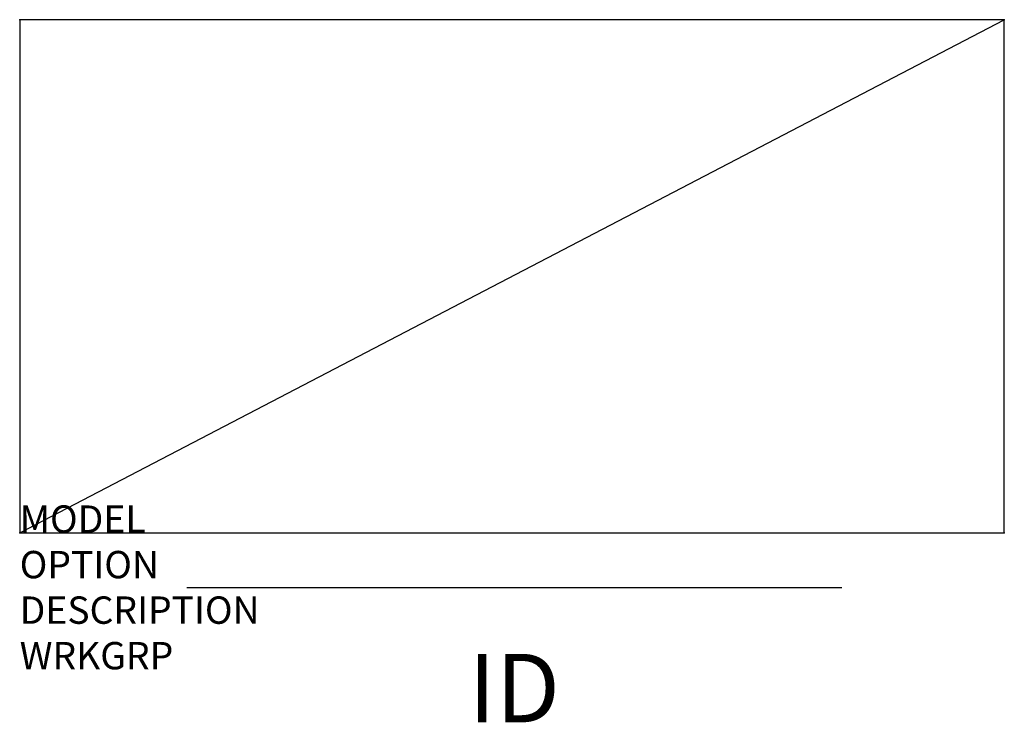
# Model space of a CAD drawing. Extents: x 0 to 36, y -25.7 to 0.
import ezdxf
from ezdxf.enums import TextEntityAlignment as Align

# ---------------------------------------------------------------- set-up
doc = ezdxf.new("R2010")
doc.units = 0
doc.header["$MEASUREMENT"] = 0
doc.layers.add('AFUST-P', color=3, linetype='Continuous')
doc.layers.add('AFUST-P-TN', color=7, linetype='Continuous')
doc.styles.get("Standard").update_dxf_attribs({"font": 'arial.ttf'})

msp = doc.modelspace()

# ---------------------------------------------------------------- linework, layer by layer
at = {"layer": 'AFUST-P', "linetype": 'Continuous'}
for p, q in [((36, 0), (0, 0)), ((0, 0), (0, -18.75)), ((0, -18.75), (36, 0)), ((36, -18.75), (36, 0)), ((0, -18.75), (36, -18.75)), ((6.107, -20.75), (30.054, -20.75))]:
    msp.add_line(p, q, dxfattribs=at)
at = {"layer": 'AFUST-P'}
for p in [(0, 0), (36, 0), (0, -18.75), (36, -18.75)]:
    msp.add_point(p, dxfattribs=at)

# ---------------------------------------------------------------- texts
at = {"layer": 'AFUST-P', "color": 7, "flags": 9}
for tag, p, s in [('MODEL', (0, -18.75), 'RMWFD364'), ('OPTION', (0, -20.414), ''), ('DESCRIPTION', (0, -22.077), 'ROOMSCAPE WOOD FRONT FREESTANDING 4-DRAWER DRESSER'), ('WRKGRP', (0, -23.741), '')]:
    msp.add_attdef(tag, p, s, height=1, dxfattribs=at)
at = {"layer": 'AFUST-P-TN', "flags": 8}
msp.add_attdef('ID', text='RMWFD364', height=2.5, dxfattribs=at).set_placement((18.081, -24.75), align=Align.MIDDLE)

doc.saveas('drawing.dxf')
